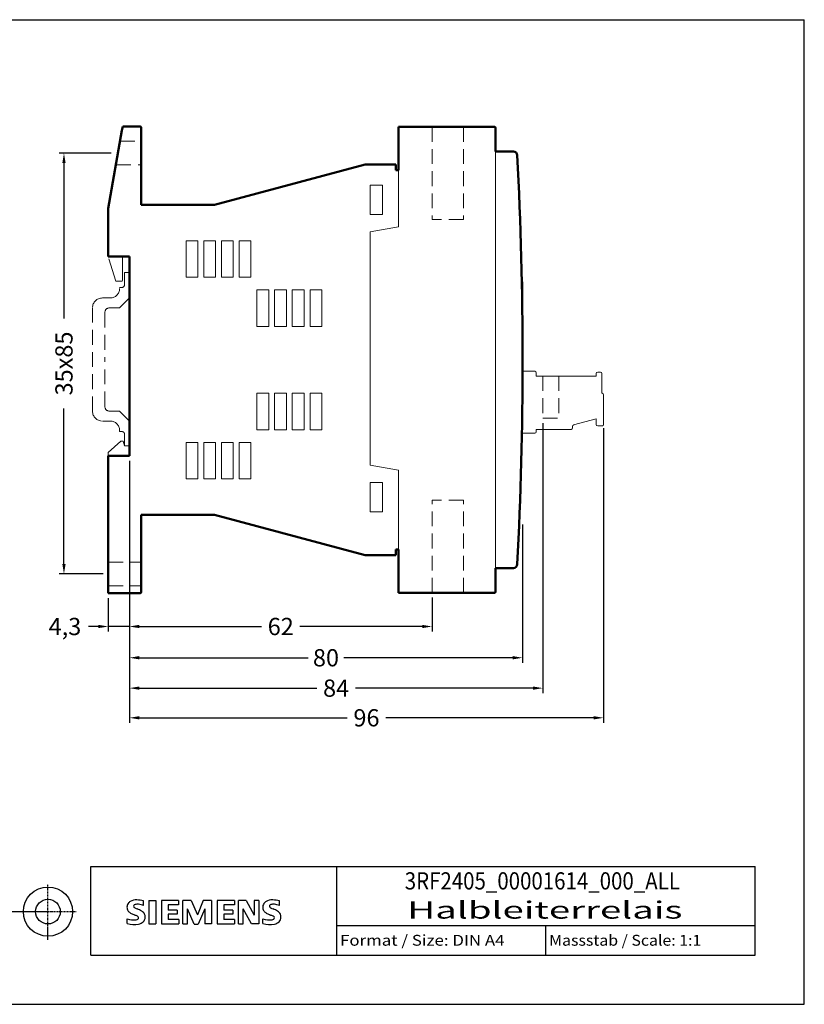
# Model space of a CAD drawing. Units: millimetres. Extents: x 1056 to 1326, y 202 to 402.
# Drawn here: x 1166 to 1326, y 202 to 402 of the extents above; entities that cross this region are included whole.
import ezdxf
from ezdxf.enums import TextEntityAlignment as Align

# ---------------------------------------------------------------- set-up
doc = ezdxf.new("R2010")
doc.units = ezdxf.units.MM
doc.linetypes.add('CENTER', pattern=[0.6, 0.375, -0.075, 0.075, -0.075])
doc.linetypes.add('HIDDEN', pattern=[4.5, 3, -1.5])
for name, color, linetype in [('11000_Left', 7, 'Continuous'), ('11100_LEFT_DIM', 7, 'Continuous'), ('90000_FRAME', 7, 'Continuous'), ('91000_TIP', 7, 'Continuous')]:
    doc.layers.add(name, color=color, linetype=linetype)
doc.dimstyles.new('DSTYLE1', dxfattribs={"dimtxt": 2.5, "dimasz": 3, "dimexe": 1, "dimexo": 0, "dimgap": 1, "dimtad": 1, "dimdec": 3, "dimzin": 3, "dimdsep": 46, "dimtxsty": 'Standard', "dimcen": 0.09, "dimadec": 0, "dimazin": 0, "dimtfac": 1, "dimtdec": 3, "dimtofl": 0, "dimtmove": 2, "dimatfit": 3, "dimfxl": 1, "dimtolj": 1, "dimtzin": 0, "dimarcsym": 0})

# ---------------------------------------------------------------- blocks, each defined once
blk = doc.blocks.new('SIEMENS_OUTLINE_BL0')
at = {"color": 7, "linetype": 'Continuous'}
for p, q in [((74.96, 20.83), (75.23, 21.11)), ((78.09, 20.42), (78.09, 21.37)), ((79.19, 21.41), (79.19, 16.66)), ((79.19, 21.41), (80.61, 21.41)), ((80.61, 21.41), (80.61, 16.66)), ((81.71, 21.41), (81.71, 16.66)), ((85.22, 21.41), (81.71, 21.41)), ((85.22, 20.54), (83.08, 20.54)), ((83.08, 20.54), (83.08, 19.47)), ((85.22, 21.41), (85.22, 20.54)), ((86.08, 16.66), (86.08, 21.41)), ((87.79, 21.41), (86.08, 21.41)), ((87.79, 21.41), (89.03, 18.52)), ((90.21, 21.41), (89.03, 18.52)), ((91.92, 21.41), (90.21, 21.41)), ((91.92, 21.41), (91.92, 16.66)), ((93.02, 21.41), (93.02, 16.66)), ((96.54, 21.41), (93.02, 21.41)), ((96.54, 20.54), (94.4, 20.54)), ((94.4, 20.54), (94.4, 19.47)), ((96.54, 21.41), (96.54, 20.54)), ((97.37, 16.66), (97.37, 21.41)), ((98.91, 21.41), (97.37, 21.41)), ((98.91, 21.41), (100.6, 18.47)), ((101.55, 21.41), (100.6, 21.41)), ((100.6, 21.41), (100.6, 18.47)), ((101.55, 21.41), (101.55, 16.66)), ((105.69, 20.42), (105.69, 21.37)), ((84.94, 19.47), (83.08, 19.47)), ((84.94, 18.68), (83.08, 18.68)), ((83.08, 18.68), (83.08, 17.56)), ((84.94, 19.47), (84.94, 18.68)), ((88.36, 16.61), (87.03, 19.7)), ((87.03, 16.66), (87.03, 19.7)), ((90.55, 19.75), (89.22, 16.61)), ((90.55, 19.75), (90.55, 16.66)), ((96.25, 19.47), (94.4, 19.47)), ((96.25, 18.68), (94.4, 18.68)), ((94.4, 18.68), (94.4, 17.56)), ((96.25, 19.47), (96.25, 18.68)), ((100.03, 16.66), (98.32, 19.7)), ((98.32, 16.66), (98.32, 19.7)), ((74.77, 16.76), (74.77, 17.71)), ((79.19, 16.66), (80.61, 16.66)), ((81.71, 16.66), (85.27, 16.66)), ((85.27, 17.56), (83.08, 17.56)), ((85.27, 17.56), (85.27, 16.66)), ((86.08, 16.66), (87.03, 16.66)), ((88.36, 16.61), (89.22, 16.61)), ((91.92, 16.66), (90.55, 16.66)), ((93.02, 16.66), (96.58, 16.66)), ((96.58, 17.56), (94.4, 17.56)), ((96.58, 17.56), (96.58, 16.66)), ((97.37, 16.66), (98.32, 16.66)), ((101.55, 16.66), (100.03, 16.66)), ((102.36, 16.76), (102.36, 17.71))]:
    blk.add_line(p, q, dxfattribs=at)
for centre, radius, start, end in [((76.03, 20.06), 1.31, 164.1975, 195.8025), ((75.86, 20.17), 1.12, 142.8139, 167.1523), ((76.2, 19.86), 1.58, 121.2141, 141.5255), ((76.58, 19.17), 2.37, 86.2218, 120.4273), ((76.37, 20.29), 0.303, 154.44, 221.8202), ((76.45, 20.21), 0.41, 102.8288, 149.226), ((76.78, 20.67), 0.866, 222.776, 239.0362), ((76.87, 18.46), 2.2, 84.04, 103.3428), ((76.31, 12.48), 9.07, 78.6827, 87.3148), ((76.53, 16.05), 4.64, 70.2626, 82.9524), ((103.62, 20.06), 1.31, 164.1975, 195.8025), ((103.45, 20.17), 1.12, 142.8139, 167.1523), ((103.8, 19.86), 1.58, 121.2141, 141.5255), ((104.18, 19.17), 2.37, 86.2218, 120.4273), ((103.96, 20.29), 0.303, 154.44, 221.8202), ((104.04, 20.21), 0.41, 102.8288, 149.226), ((104.37, 20.67), 0.866, 222.776, 239.0362), ((104.46, 18.46), 2.2, 84.04, 103.3428), ((103.91, 12.48), 9.07, 78.6827, 87.3148), ((104.12, 16.05), 4.64, 70.2626, 82.9524), ((75.96, 20.02), 1.24, 194.7952, 225.7177), ((76.57, 20.73), 2.17, 227.3119, 242.704), ((80.42, 28.26), 10.63, 242.862, 247.1042), ((69.63, 2.47), 17.33, 65.3415, 67.3998), ((77.68, 22.27), 2.7, 240.0482, 251.378), ((74.27, 13.34), 6.86, 59.902, 68.2036), ((76.75, 17.89), 0.34, 305.5032, 72.4653), ((76.95, 17.98), 1.5, 25.9563, 59.4835), ((77.02, 18.06), 1.41, 335.3868, 24.3915), ((103.56, 20.02), 1.24, 194.7952, 225.7177), ((104.16, 20.73), 2.17, 227.3119, 242.704), ((108.01, 28.26), 10.63, 242.862, 247.1042), ((97.22, 2.47), 17.33, 65.3415, 67.3998), ((105.27, 22.27), 2.7, 240.0482, 251.378), ((101.87, 13.34), 6.86, 59.902, 68.2036), ((104.35, 17.89), 0.34, 305.5032, 72.4653), ((104.54, 17.98), 1.5, 25.9563, 59.4835), ((104.61, 18.06), 1.41, 335.3868, 24.3915), ((76.01, 20.72), 3.26, 247.53, 280.758), ((76.19, 21.3), 4.76, 252.5939, 280.9817), ((76.47, 18.62), 1.11, 277.71, 295.6885), ((76.64, 18.68), 2.1, 282.4058, 311.8644), ((77.02, 18.11), 1.43, 315.8905, 333.5229), ((103.6, 20.72), 3.26, 247.53, 280.758), ((103.78, 21.3), 4.76, 252.5939, 280.9817), ((104.06, 18.62), 1.11, 277.71, 295.6885), ((104.24, 18.68), 2.1, 282.4058, 311.8644), ((104.61, 18.11), 1.43, 315.8905, 333.5229)]:
    blk.add_arc(centre, radius, start, end, dxfattribs=at)
blk = doc.blocks.new('*D10')
at = {"layer": '11100_LEFT_DIM', "color": 0, "linetype": 'Continuous', "lineweight": -2}
for p, q in [((1185.04, 375.17), (1174.48, 375.17)), ((1175.48, 373.17), (1175.48, 341.59)), ((1175.48, 291.67), (1175.48, 323.26)), ((1183.48, 289.67), (1174.48, 289.67))]:
    blk.add_line(p, q, dxfattribs=at)
at = {"layer": '11100_LEFT_DIM', "color": 0, "linetype": 'Continuous'}
for points in [[(1175.15, 373.17), (1175.81, 373.17), (1175.48, 375.17)], [(1175.15, 291.67), (1175.81, 291.67), (1175.48, 289.67)]]:
    blk.add_solid(points, dxfattribs=at)
at = {"layer": 'Defpoints', "color": 0, "linetype": 'Continuous'}
for p in [(1186.04, 375.17), (1175.48, 289.67), (1184.48, 289.67)]:
    blk.add_point(p, dxfattribs=at)
at = {"layer": '11100_LEFT_DIM', "color": 0, "linetype": 'Continuous', "lineweight": 13, "insert": (1175.48, 332.42), "char_height": 3.5, "attachment_point": 5, "rotation": 90}
blk.add_mtext('\\A1;35x85', dxfattribs=at)
blk = doc.blocks.new('*D15')
at = {"layer": '11100_LEFT_DIM', "color": 0, "linetype": 'Continuous', "lineweight": -2}
for p, q in [((1188.78, 312.67), (1188.78, 278)), ((1184.48, 284.77), (1184.48, 278)), ((1182.48, 279), (1180.48, 279)), ((1188.78, 279), (1184.48, 279)), ((1190.78, 279), (1192.78, 279))]:
    blk.add_line(p, q, dxfattribs=at)
at = {"layer": '11100_LEFT_DIM', "color": 0, "linetype": 'Continuous'}
for points in [[(1182.48, 279.33), (1182.48, 278.67), (1184.48, 279)], [(1190.78, 279.33), (1190.78, 278.67), (1188.78, 279)]]:
    blk.add_solid(points, dxfattribs=at)
at = {"layer": 'Defpoints', "color": 0, "linetype": 'Continuous'}
for p in [(1188.78, 313.67), (1184.48, 285.77), (1184.48, 279)]:
    blk.add_point(p, dxfattribs=at)
at = {"layer": '11100_LEFT_DIM', "color": 0, "linetype": 'Continuous', "lineweight": 13, "insert": (1175.68, 279), "char_height": 3.5, "attachment_point": 5}
blk.add_mtext('\\A1;4,3', dxfattribs=at)
blk = doc.blocks.new('*D17')
at = {"layer": '11100_LEFT_DIM', "color": 0, "linetype": 'Continuous', "lineweight": -2}
for p, q in [((1188.78, 284.77), (1188.78, 278)), ((1250.28, 284.87), (1250.28, 278)), ((1190.78, 279), (1215.61, 279)), ((1248.28, 279), (1223.44, 279))]:
    blk.add_line(p, q, dxfattribs=at)
at = {"layer": '11100_LEFT_DIM', "color": 0, "linetype": 'Continuous'}
for points in [[(1190.78, 279.33), (1190.78, 278.67), (1188.78, 279)], [(1248.28, 279.33), (1248.28, 278.67), (1250.28, 279)]]:
    blk.add_solid(points, dxfattribs=at)
at = {"layer": 'Defpoints', "color": 0, "linetype": 'Continuous'}
for p in [(1188.78, 285.77), (1250.28, 285.87), (1250.28, 279)]:
    blk.add_point(p, dxfattribs=at)
at = {"layer": '11100_LEFT_DIM', "color": 0, "linetype": 'Continuous', "lineweight": 13, "insert": (1219.53, 279), "char_height": 3.5, "attachment_point": 5}
blk.add_mtext('\\A1;62', dxfattribs=at)
blk = doc.blocks.new('*D18')
at = {"layer": '11100_LEFT_DIM', "color": 0, "linetype": 'Continuous', "lineweight": -2}
for p, q in [((1272.78, 320.33), (1272.78, 265.48)), ((1188.78, 284.15), (1188.78, 265.48)), ((1190.78, 266.48), (1226.86, 266.48)), ((1270.78, 266.48), (1234.69, 266.48))]:
    blk.add_line(p, q, dxfattribs=at)
at = {"layer": '11100_LEFT_DIM', "color": 0, "linetype": 'Continuous'}
for points in [[(1190.78, 266.81), (1190.78, 266.15), (1188.78, 266.48)], [(1270.78, 266.81), (1270.78, 266.15), (1272.78, 266.48)]]:
    blk.add_solid(points, dxfattribs=at)
at = {"layer": 'Defpoints', "color": 0, "linetype": 'Continuous'}
for p in [(1272.78, 321.33), (1188.78, 285.15), (1272.78, 266.48)]:
    blk.add_point(p, dxfattribs=at)
at = {"layer": '11100_LEFT_DIM', "color": 0, "linetype": 'Continuous', "lineweight": 13, "insert": (1230.78, 266.48), "char_height": 3.5, "attachment_point": 5}
blk.add_mtext('\\A1;84', dxfattribs=at)
blk = doc.blocks.new('*D19')
at = {"layer": '11100_LEFT_DIM', "color": 0, "linetype": 'Continuous', "lineweight": -2}
for p, q in [((1268.66, 299.75), (1268.66, 271.65)), ((1188.78, 278), (1188.78, 271.65)), ((1190.78, 272.65), (1225.09, 272.65)), ((1266.66, 272.65), (1232.34, 272.65))]:
    blk.add_line(p, q, dxfattribs=at)
at = {"layer": '11100_LEFT_DIM', "color": 0, "linetype": 'Continuous'}
for points in [[(1190.78, 272.99), (1190.78, 272.32), (1188.78, 272.65)], [(1266.66, 272.99), (1266.66, 272.32), (1268.66, 272.65)]]:
    blk.add_solid(points, dxfattribs=at)
at = {"layer": 'Defpoints', "color": 0, "linetype": 'Continuous'}
for p in [(1268.66, 300.75), (1188.78, 279), (1268.66, 272.65)]:
    blk.add_point(p, dxfattribs=at)
at = {"layer": '11100_LEFT_DIM', "color": 0, "linetype": 'Continuous', "lineweight": 13, "insert": (1228.72, 272.65), "char_height": 3.5, "attachment_point": 5}
blk.add_mtext('\\A1;80', dxfattribs=at)
blk = doc.blocks.new('*D20')
at = {"layer": '11100_LEFT_DIM', "color": 0, "linetype": 'Continuous', "lineweight": -2}
for p, q in [((1285.13, 319.28), (1285.13, 259.45)), ((1188.78, 284.77), (1188.78, 259.45)), ((1190.78, 260.45), (1233.04, 260.45)), ((1283.13, 260.45), (1240.87, 260.45))]:
    blk.add_line(p, q, dxfattribs=at)
at = {"layer": '11100_LEFT_DIM', "color": 0, "linetype": 'Continuous'}
for points in [[(1190.78, 260.79), (1190.78, 260.12), (1188.78, 260.45)], [(1283.13, 260.79), (1283.13, 260.12), (1285.13, 260.45)]]:
    blk.add_solid(points, dxfattribs=at)
at = {"layer": 'Defpoints', "color": 0, "linetype": 'Continuous'}
for p in [(1285.13, 320.28), (1188.78, 285.77), (1285.13, 260.45)]:
    blk.add_point(p, dxfattribs=at)
at = {"layer": '11100_LEFT_DIM', "color": 0, "linetype": 'Continuous', "lineweight": 13, "insert": (1236.95, 260.45), "char_height": 3.5, "attachment_point": 5}
blk.add_mtext('\\A1;96', dxfattribs=at)

msp = doc.modelspace()

# ---------------------------------------------------------------- linework, layer by layer
at = {"layer": '11000_Left', "color": 7, "linetype": 'Continuous', "lineweight": 50}
for p, q in [((1187.27, 379.77), (1187.41, 380.57)), ((1187.41, 380.57), (1190.98, 380.57)), ((1191.18, 380.37), (1191.18, 379.77)), ((1243.43, 380.47), (1243.43, 371.67)), ((1243.43, 380.47), (1262.98, 380.47)), ((1263.18, 380.27), (1263.18, 375.47)), ((1187.27, 379.77), (1184.48, 363.92)), ((1191.18, 379.77), (1191.18, 364.67)), ((1263.18, 375.47), (1266.8, 375.47)), ((1236.68, 372.87), (1206.07, 364.67)), ((1236.68, 372.87), (1242.93, 372.87)), ((1242.93, 372.87), (1242.93, 371.67)), ((1243.43, 371.67), (1242.93, 371.67)), ((1191.18, 364.67), (1206.07, 364.67)), ((1184.48, 363.92), (1184.48, 354.17)), ((1184.48, 354.17), (1188.78, 354.17)), ((1188.78, 354.17), (1188.78, 313.67)), ((1188.78, 313.67), (1184.48, 313.67)), ((1184.48, 313.67), (1184.48, 286.57)), ((1191.18, 301.67), (1191.18, 286.57)), ((1206.07, 301.67), (1191.18, 301.67)), ((1206.07, 301.67), (1236.68, 293.47)), ((1242.93, 294.67), (1243.43, 294.67)), ((1242.93, 294.67), (1242.93, 293.47)), ((1243.43, 294.67), (1243.43, 285.87)), ((1242.93, 293.47), (1236.68, 293.47)), ((1263.18, 290.87), (1263.18, 286.14)), ((1266.8, 290.87), (1263.18, 290.87)), ((1184.48, 285.77), (1184.48, 286.57)), ((1191.18, 286.57), (1191.18, 285.97)), ((1263.18, 286.14), (1263.18, 286.07)), ((1190.98, 285.77), (1184.48, 285.77)), ((1262.98, 285.87), (1243.43, 285.87))]:
    msp.add_line(p, q, dxfattribs=at)
at = {"layer": '11000_Left', "color": 7, "linetype": 'HIDDEN', "lineweight": 9}
for p, q in [((1250.28, 380.47), (1250.28, 361.66)), ((1256.68, 380.47), (1256.68, 361.66)), ((1186.88, 377.57), (1191.18, 377.57)), ((1186.04, 372.77), (1191.18, 372.77)), ((1256.68, 361.66), (1250.28, 361.66)), ((1187.78, 350.88), (1188.78, 350.88, -0.75)), ((1187.78, 348.38, -1), (1187.78, 350.88, -1)), ((1187.28, 347.88, -1), (1186.78, 347.88, -1)), ((1184.88, 345.73), (1183.28, 345.73)), ((1184.88, 345.73), (1183.28, 345.73)), ((1184.88, 345.73), (1183.28, 345.73)), ((1188.78, 345.73, -1), (1186.78, 343.73, -1)), ((1188.78, 345.73, -1), (1186.78, 343.73, -1)), ((1188.78, 345.73, -1), (1186.78, 343.73, -1)), ((1181.28, 343.73), (1181.28, 322.73)), ((1181.28, 343.73), (1181.28, 322.73)), ((1181.28, 343.73), (1181.28, 322.73)), ((1183.78, 342.73, -1), (1183.78, 333.23, -1)), ((1183.78, 342.73, -1), (1183.78, 333.23, -1)), ((1183.78, 342.73, -1), (1183.78, 333.23, -1)), ((1184.78, 343.73, -1), (1186.78, 343.73, -1)), ((1184.78, 343.73, -1), (1186.78, 343.73, -1)), ((1184.78, 343.73, -1), (1186.78, 343.73, -1)), ((1183.78, 323.73, -1), (1183.78, 333.23, -1)), ((1183.78, 323.73, -1), (1183.78, 333.23, -1)), ((1183.78, 323.73, -1), (1183.78, 333.23, -1)), ((1272.78, 329.86), (1272.78, 321.33)), ((1276.05, 329.86), (1276.05, 321.33)), ((1184.78, 322.73, -1), (1186.78, 322.73, -1)), ((1184.78, 322.73, -1), (1186.78, 322.73, -1)), ((1184.78, 322.73, -1), (1186.78, 322.73, -1)), ((1188.78, 320.73, -1), (1186.78, 322.73, -1)), ((1188.78, 320.73, -1), (1186.78, 322.73, -1)), ((1188.78, 320.73, -1), (1186.78, 322.73, -1)), ((1184.88, 320.73), (1183.28, 320.73)), ((1184.88, 320.73), (1183.28, 320.73)), ((1184.88, 320.73), (1183.28, 320.73)), ((1272.78, 321.33), (1276.05, 321.33)), ((1186.78, 318.83, -1), (1186.78, 318.58, -1)), ((1186.78, 318.83, -1), (1186.78, 318.58, -1)), ((1186.78, 318.83, -1), (1186.78, 318.58, -1)), ((1187.28, 318.58, -1), (1186.78, 318.58, -1)), ((1187.28, 318.58, -1), (1186.78, 318.58, -1)), ((1187.28, 318.58, -1), (1186.78, 318.58, -1)), ((1187.78, 318.08, -1), (1187.78, 315.67, -0.5)), ((1187.78, 318.08, -1), (1187.78, 315.67, -0.25)), ((1250.28, 285.87), (1250.28, 304.69)), ((1256.68, 304.69), (1250.28, 304.69)), ((1256.68, 285.87), (1256.68, 304.69)), ((1184.48, 292.07), (1191.18, 292.07)), ((1184.48, 287.27), (1191.18, 287.27))]:
    msp.add_line(p, q, dxfattribs=at)
at = {"layer": '11000_Left', "color": 7, "linetype": 'Continuous', "lineweight": 13}
for p, q in [((1263.18, 375.47), (1263.18, 290.87)), ((1243.43, 371.67), (1243.43, 360.16)), ((1237.68, 368.67), (1240.18, 368.67)), ((1237.68, 362.67), (1237.68, 368.67)), ((1240.18, 368.67), (1240.18, 362.67)), ((1240.18, 362.67), (1237.68, 362.67)), ((1243.43, 360.16), (1237.68, 359.15)), ((1237.68, 311.8), (1237.68, 359.15)), ((1200.28, 349.97), (1200.28, 357.37)), ((1200.28, 357.37), (1202.68, 357.37)), ((1202.68, 357.37), (1202.68, 349.97)), ((1203.88, 349.97), (1203.88, 357.37)), ((1203.88, 357.37), (1206.28, 357.37)), ((1206.28, 357.37), (1206.28, 349.97)), ((1207.48, 349.97), (1207.48, 357.37)), ((1207.48, 357.37), (1209.88, 357.37)), ((1209.88, 357.37), (1209.88, 349.97)), ((1211.08, 349.97), (1211.08, 357.37)), ((1211.08, 357.37), (1213.48, 357.37)), ((1213.48, 357.37), (1213.48, 349.97)), ((1187.38, 354.17), (1187.38, 349.34)), ((1186, 349.17), (1184.63, 353.67)), ((1187.28, 349.17), (1186, 349.17)), ((1187.38, 349.34), (1187.28, 349.17)), ((1202.68, 349.97), (1200.28, 349.97)), ((1206.28, 349.97), (1203.88, 349.97)), ((1209.88, 349.97), (1207.48, 349.97)), ((1213.48, 349.97), (1211.08, 349.97)), ((1213.48, 349.97), (1211.08, 349.97)), ((1268.73, 349.02), (1268.63, 349.12)), ((1268.73, 349.02), (1268.73, 342.22)), ((1214.68, 339.97), (1214.68, 347.37)), ((1214.68, 347.37), (1217.08, 347.37)), ((1217.08, 347.37), (1217.08, 339.97)), ((1218.28, 339.97), (1218.28, 347.37)), ((1218.28, 347.37), (1220.68, 347.37)), ((1220.68, 347.37), (1220.68, 339.97)), ((1221.88, 339.97), (1221.88, 347.37)), ((1221.88, 347.37), (1224.28, 347.37)), ((1224.28, 347.37), (1224.28, 339.97)), ((1225.48, 339.97), (1225.48, 347.37)), ((1225.48, 347.37), (1227.88, 347.37)), ((1227.88, 347.37), (1227.88, 339.97)), ((1268.63, 342.12), (1268.73, 342.22)), ((1268.63, 342.12), (1268.63, 342.12)), ((1217.08, 339.97), (1214.68, 339.97)), ((1220.68, 339.97), (1218.28, 339.97)), ((1224.28, 339.97), (1221.88, 339.97)), ((1227.88, 339.97), (1225.48, 339.97)), ((1227.88, 339.97), (1225.48, 339.97)), ((1271.13, 330.84), (1268.66, 330.84)), ((1271.43, 329.86), (1271.43, 330.54)), ((1283.63, 330.36), (1283.63, 330.36)), ((1283.63, 330.36), (1283.63, 329.86)), ((1283.93, 330.66), (1283.93, 330.66)), ((1284.5, 330.66), (1283.93, 330.66)), ((1284.8, 330.36), (1284.8, 330.36)), ((1284.8, 326.38), (1284.8, 330.36)), ((1271.43, 329.86), (1271.43, 329.86)), ((1283.63, 329.86), (1271.43, 329.86)), ((1283.63, 329.86), (1283.63, 329.86)), ((1214.68, 318.97), (1214.68, 326.37)), ((1214.68, 326.37), (1217.08, 326.37)), ((1217.08, 326.37), (1217.08, 318.97)), ((1218.28, 318.97), (1218.28, 326.37)), ((1218.28, 326.37), (1220.68, 326.37)), ((1220.68, 326.37), (1220.68, 318.97)), ((1221.88, 318.97), (1221.88, 326.37)), ((1221.88, 326.37), (1224.28, 326.37)), ((1224.28, 326.37), (1224.28, 318.97)), ((1225.48, 318.97), (1225.48, 326.37)), ((1225.48, 326.37), (1227.88, 326.37)), ((1227.88, 326.37), (1227.88, 318.97)), ((1284.83, 326.38), (1284.8, 326.38)), ((1285.13, 326.08), (1285.13, 326.08)), ((1285.13, 320.06), (1285.13, 326.08)), ((1279.05, 319.93), (1283.63, 321.16)), ((1283.63, 321.16), (1283.63, 321.16)), ((1283.63, 321.16), (1283.63, 321.16)), ((1283.63, 321.16), (1283.63, 320.06)), ((1217.08, 318.97), (1214.68, 318.97)), ((1220.68, 318.97), (1218.28, 318.97)), ((1224.28, 318.97), (1221.88, 318.97)), ((1227.88, 318.97), (1225.48, 318.97)), ((1268.51, 318.24), (1271.13, 318.24)), ((1271.43, 319.03), (1271.43, 319.03)), ((1271.43, 319.03), (1271.43, 319.03)), ((1271.43, 318.54), (1271.43, 319.03)), ((1271.43, 319.03), (1278.53, 319.03)), ((1271.43, 318.54), (1271.43, 318.54)), ((1278.83, 319.33), (1278.83, 319.64)), ((1279.05, 319.93), (1279.05, 319.93)), ((1283.93, 319.76), (1283.93, 319.76)), ((1283.93, 319.76), (1284.83, 319.76)), ((1284.83, 319.76), (1284.83, 319.76)), ((1184.48, 314.32), (1187.01, 316.67)), ((1187.01, 316.67), (1187.51, 316.67)), ((1187.51, 316.67), (1187.78, 315.67)), ((1200.28, 308.97), (1200.28, 316.37)), ((1200.28, 316.37), (1202.68, 316.37)), ((1202.68, 316.37), (1202.68, 308.97)), ((1203.88, 308.97), (1203.88, 316.37)), ((1203.88, 316.37), (1206.28, 316.37)), ((1206.28, 316.37), (1206.28, 308.97)), ((1207.48, 308.97), (1207.48, 316.37)), ((1207.48, 316.37), (1209.88, 316.37)), ((1209.88, 316.37), (1209.88, 308.97)), ((1211.08, 308.97), (1211.08, 316.37)), ((1211.08, 316.37), (1213.48, 316.37)), ((1213.48, 316.37), (1213.48, 308.97)), ((1184.48, 313.67), (1184.48, 314.32)), ((1187.78, 315.67), (1188.78, 315.67)), ((1237.68, 311.8), (1243.43, 310.78)), ((1243.43, 310.78), (1243.43, 294.67)), ((1202.68, 308.97), (1200.28, 308.97)), ((1206.28, 308.97), (1203.88, 308.97)), ((1209.88, 308.97), (1207.48, 308.97)), ((1213.48, 308.97), (1211.08, 308.97)), ((1237.68, 308.27), (1240.18, 308.27)), ((1237.68, 302.27), (1237.68, 308.27)), ((1240.18, 308.27), (1240.18, 302.27)), ((1240.18, 302.27), (1237.68, 302.27))]:
    msp.add_line(p, q, dxfattribs=at)
for points in [[(1268.52, 349.18), (1268.52, 349.18, 0.000001), (1268.52, 349.18, 0.000001), (1268.52, 349.18, 0.000001), (1268.52, 349.18, 0.000001), (1268.52, 349.18, 0.000001), (1268.52, 349.18, 0.000002), (1268.52, 349.18, 0.000002), (1268.52, 349.18, 0.000003), (1268.52, 349.18, 0.000003), (1268.52, 349.18, 0.000003), (1268.52, 349.18, 0.000004), (1268.52, 349.18, 0.000004), (1268.52, 349.18, 0.000005), (1268.52, 349.18, 0.000006), (1268.52, 349.18, 0.000006), (1268.52, 349.18, 0.000007), (1268.52, 349.18, 0.000008), (1268.52, 349.18, 0.000009), (1268.52, 349.18, 0.00001), (1268.53, 349.18, 0.000012), (1268.53, 349.18, 0.000013), (1268.53, 349.18, 0.000015), (1268.53, 349.18, 0.000017), (1268.53, 349.18, 0.000019), (1268.53, 349.18, 0.000022), (1268.53, 349.18, 0.000025), (1268.53, 349.18, 0.000029), (1268.53, 349.18, 0.000035), (1268.53, 349.18, 0.000039), (1268.53, 349.18, 0.000043), (1268.53, 349.18, 0.000056), (1268.53, 349.18, 0.000082), (1268.53, 349.18, 0.000078), (1268.53, 349.18, 0.000029), (1268.53, 349.18, 0.000144), (1268.53, 349.18, 0.000419), (1268.53, 349.18, 0.000365), (1268.53, 349.18, 0.00027)], [(1285.13, 320.06), (1285.13, 320.04, -0.012803), (1285.12, 320.03, -0.012156), (1285.12, 320.02, -0.011974), (1285.12, 320, -0.012481), (1285.12, 319.99, -0.01272), (1285.11, 319.97, -0.012876), (1285.11, 319.96, -0.012977), (1285.1, 319.94, -0.013184), (1285.09, 319.93, -0.013294), (1285.09, 319.91, -0.013439), (1285.08, 319.9, -0.013511), (1285.07, 319.88, -0.013609), (1285.06, 319.87, -0.013663), (1285.05, 319.86, -0.013733), (1285.04, 319.85, -0.013723), (1285.03, 319.84, -0.013659), (1285.01, 319.82, -0.013733), (1285, 319.81, -0.013898), (1284.99, 319.81, -0.013544), (1284.97, 319.8, -0.012727), (1284.96, 319.79, -0.013686), (1284.94, 319.78, -0.015726), (1284.93, 319.78, -0.012376), (1284.91, 319.77, -0.005392), (1284.9, 319.77, -0.016186), (1284.88, 319.76, -0.027067), (1284.86, 319.76, -0.013868), (1284.83, 319.76, -0.007625)]]:
    msp.add_lwpolyline(points, format="xyb", dxfattribs=at)
at = {"layer": '11000_Left', "color": 7, "linetype": 'Continuous', "lineweight": 50}
for centre, radius, start, end in [((1190.98, 380.37), 0.2, 0, 90), ((1262.98, 380.27), 0.2, 0, 90), ((1266.8, 374.67), 0.8, 2.9765, 90), ((468.68, 333.17), 800, 357.02347, 2.97653), ((1266.8, 291.67), 0.8, 270, 357.0235), ((1262.98, 286.07), 0.2, 270, 0), ((1190.98, 285.97), 0.2, 270, 0)]:
    msp.add_arc(centre, radius, start, end, dxfattribs=at)
at = {"layer": '11000_Left', "color": 7, "linetype": 'HIDDEN', "lineweight": 9}
for centre, radius, start, end in [((1187.28, 348.38, -1), 0.5, 270, 0), ((1187.28, 348.38, -1), 0.5, 270, 0), ((1187.28, 348.38, -1), 0.5, 270, 0), ((1184.88, 347.63, -1), 1.9, 270, 0), ((1184.88, 347.63, -1), 1.9, 270, 0), ((1184.88, 347.63, -1), 1.9, 270, 0), ((1183.28, 343.73), 2, 90, 180), ((1184.78, 342.73, -1), 1, 90, 180), ((1184.78, 342.73, -1), 1, 90, 180), ((1184.78, 342.73, -1), 1, 90, 180), ((1183.28, 322.73), 2, 180, 270), ((1183.28, 322.73), 2, 180, 270), ((1183.28, 322.73), 2, 180, 270), ((1184.78, 323.73, -1), 1, 180, 270), ((1184.78, 323.73, -1), 1, 180, 270), ((1184.78, 323.73, -1), 1, 180, 270), ((1184.88, 318.83, -1), 1.9, 0, 90), ((1184.88, 318.83, -1), 1.9, 0, 90), ((1184.88, 318.83, -1), 1.9, 0, 90), ((1187.3, 318.11, -0.75), 0.472, 356.5274, 93.4726)]:
    msp.add_arc(centre, radius, start, end, dxfattribs=at)
at = {"layer": '11000_Left', "color": 7, "linetype": 'Continuous', "lineweight": 13}
for centre, radius, start, end in [((1268.62, 349.22), 0.1, 206.3886, 270), ((1271.13, 330.54), 0.3, 0, 90), ((1283.93, 330.36), 0.3, 90, 180), ((1284.5, 330.36), 0.3, 0, 90), ((1284.83, 326.08), 0.3, 0, 90), ((1283.93, 320.06), 0.3, 180, 270), ((1284.83, 320.06), 0.3, 270, 0), ((1271.13, 318.54), 0.3, 270, 0), ((1278.53, 319.33), 0.3, 270, 0), ((1279.13, 319.64), 0.3, 105, 180)]:
    msp.add_arc(centre, radius, start, end, dxfattribs=at)
at = {"layer": '90000_FRAME', "color": 7, "linetype": 'Continuous'}
for p, q in [((1055.92, 402.26), (1325.92, 402.26)), ((1325.92, 202.26), (1325.92, 402.26)), ((1180.92, 212.26), (1180.92, 230.26)), ((1180.92, 230.26), (1315.92, 230.26)), ((1230.92, 212.26), (1230.92, 230.26)), ((1315.92, 212.26), (1315.92, 230.26)), ((1230.92, 218.26), (1315.92, 218.26)), ((1273.42, 212.26), (1273.42, 218.26)), ((1180.92, 212.26), (1315.92, 212.26)), ((1055.92, 202.26), (1325.92, 202.26))]:
    msp.add_line(p, q, dxfattribs=at)
at = {"layer": '91000_TIP', "color": 7, "linetype": 'CENTER'}
for p, q in [((1172.23, 215.36), (1172.23, 226.64)), ((1154.45, 221.08), (1178.06, 221.08))]:
    msp.add_line(p, q, dxfattribs=at)
at = {"layer": '91000_TIP', "color": 7, "linetype": 'Continuous'}
for radius in [5, 2.5]:
    msp.add_circle((1172.23, 221.08), radius, dxfattribs=at)

# ---------------------------------------------------------------- block references
at = {"layer": '90000_FRAME', "color": 7, "linetype": 'Continuous'}
msp.add_blockref('SIEMENS_OUTLINE_BL0', (1113.56, 201.92), dxfattribs=at)

# ---------------------------------------------------------------- texts
for s, height, width, p, p2 in [('3RF2405_00001614_000_ALL', 3.5, 0.737303, (1244.73, 225.58), (1300.64, 225.58)), ('Halbleiterrelais', 3.5, 1.244798, (1245.24, 219.66), (1301.15, 219.66)), ('Format / Size: DIN A4', 2.2, 0.799499, (1231.58, 214.16), (1265, 214.16)), ('Massstab / Scale: 1:1', 2.2, 0.773263, (1274.08, 214.16), (1304.98, 214.16))]:
    msp.add_text(s, height=height, dxfattribs=dict(at, width=width)).set_placement(p, p2, align=Align.FIT)

# ---------------------------------------------------------------- dimensions: what is measured, and where the dimension line sits
at = {"layer": '11100_LEFT_DIM', "color": 7, "linetype": 'Continuous', "lineweight": 13}
dim = msp.add_linear_dim(base=(1175.48, 289.67), p1=(1186.04, 375.17), p2=(1184.48, 289.67), angle=90, text='35x85', dimstyle='DSTYLE1', override={"dimtxt": 3.5, "dimasz": 2, "dimexo": 1, "dimtad": 0, "dimdec": 0, "dimzin": 0, "dimlunit": 6, "dimtp": 0.005, "dimtm": -0.005, "dimtdec": 1, "dimtofl": 1, "dimtmove": 0}, dxfattribs=at)
dim.commit()
dim.dimension.update_dxf_attribs({"geometry": '*D10', "text_midpoint": (1175.48, 332.42)})
for base, p1, p2, override, picture, middle in [((1272.78, 266.48), (1188.78, 285.15), (1272.78, 321.33), {"dimtxt": 3.5, "dimasz": 2, "dimexo": 1, "dimtad": 0, "dimdec": 0, "dimzin": 0, "dimlunit": 6, "dimtp": 0.005, "dimtm": -0.005, "dimtdec": 1, "dimtofl": 1, "dimtmove": 0}, '*D18', (1230.78, 266.48)), ((1285.13, 260.45), (1188.78, 285.77), (1285.13, 320.28), {"dimtxt": 3.5, "dimasz": 2, "dimexo": 1, "dimtad": 0, "dimdec": 0, "dimzin": 0, "dimlunit": 6, "dimtp": 0.005, "dimtm": -0.005, "dimtdec": 1, "dimtofl": 1, "dimtmove": 0}, '*D20', (1236.95, 260.45)), ((1184.48, 279), (1188.78, 313.67), (1184.48, 285.77), {"dimtxt": 3.5, "dimasz": 2, "dimexo": 1, "dimtad": 0, "dimdec": 1, "dimzin": 0, "dimlunit": 6, "dimtp": 0.005, "dimtm": -0.005, "dimtdec": 1, "dimtofl": 1, "dimtmove": 0}, '*D15', (1175.68, 279)), ((1268.66, 272.65), (1188.78, 279), (1268.66, 300.75), {"dimtxt": 3.5, "dimasz": 2, "dimexo": 1, "dimtad": 0, "dimdec": 0, "dimzin": 0, "dimlunit": 6, "dimtp": 0.005, "dimtm": -0.005, "dimtdec": 1, "dimtofl": 1, "dimtmove": 0}, '*D19', (1228.72, 272.65)), ((1250.27560881, 279.00038367), (1188.77560881, 285.77397255), (1250.27560881, 285.87397255), {"dimtxt": 3.5, "dimasz": 2, "dimexo": 1, "dimtad": 0, "dimdec": 0, "dimzin": 0, "dimlunit": 6, "dimtp": 0.005, "dimtm": -0.005, "dimtdec": 1, "dimtofl": 1, "dimtmove": 0}, '*D17', (1219.52560881, 279.00038367))]:
    dim = msp.add_linear_dim(base=base, p1=p1, p2=p2, dimstyle='DSTYLE1', override=override, dxfattribs=at)
    dim.commit()
    dim.dimension.update_dxf_attribs({"geometry": picture, "text_midpoint": middle})

doc.saveas('drawing.dxf')
